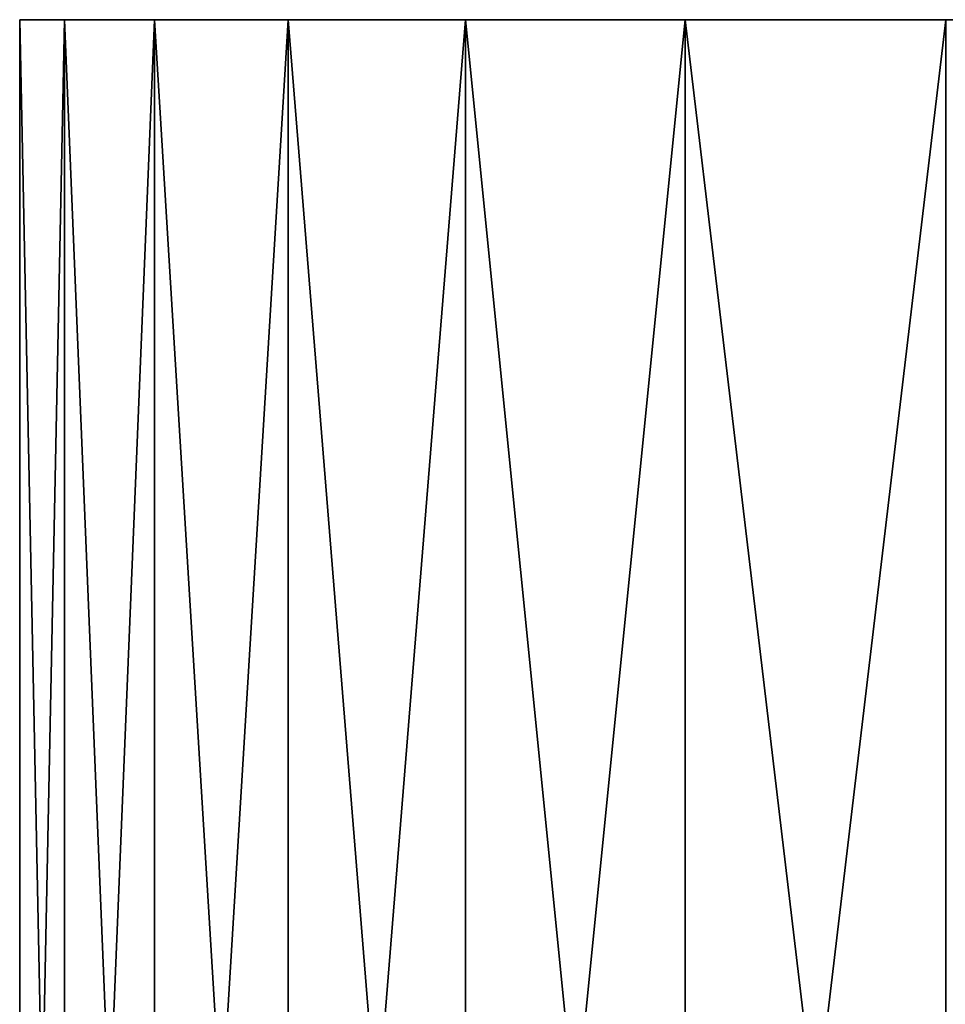
# Model space of a CAD drawing. Extents: x -46.5 to 46.5, y -27.1 to 0.
# Drawn here: x -34.9 to -30.7, y -4.5 to 0 of the extents above; entities that cross this region are included whole.
import ezdxf

# ---------------------------------------------------------------- set-up
doc = ezdxf.new("R2010")
doc.units = 0
doc.header["$MEASUREMENT"] = 0
doc.layers.add('L2', color=7, linetype='Continuous')

msp = doc.modelspace()

# ---------------------------------------------------------------- linework, layer by layer
at = {"layer": 'L2', "color": 7}
for points in [[(-34.7194, 0, -4.008186), (-34.7194, -10, -4.008186), (-34.92435, -10, -1.338681)], [(-34.7194, 0, -4.008186), (-34.92435, -10, -1.338681), (-34.92435, 0, -1.338681)], [(-34.92435, 0, -1.338681), (-34.92435, -10, -1.338681), (-34.92435, -10, 1.338681)], [(-34.92435, 0, -1.338681), (-34.92435, -10, 1.338681), (-34.92435, 0, 1.338681)], [(-34.92435, 0, 1.338681), (-34.92435, -10, 1.338681), (-34.7194, -10, 4.008186)], [(-34.92435, 0, 1.338681), (-34.7194, -10, 4.008186), (-34.7194, 0, 4.008186)], [(-34.92435, 0, -1.338681), (-34.92435, 0, 1.338681), (0, 0)], [(0, 0), (-34.92435, 0, 1.338681), (-34.7194, 0, 4.008186)], [(0, 0), (-34.7194, 0, -4.008186), (-34.92435, 0, -1.338681)], [(-34.31071, 0, -6.654169), (-34.31071, -10, -6.654169), (-34.7194, -10, -4.008186)], [(-34.31071, 0, -6.654169), (-34.7194, -10, -4.008186), (-34.7194, 0, -4.008186)], [(-34.7194, 0, 4.008186), (-34.7194, -10, 4.008186), (-34.31071, -10, 6.654169)], [(-34.7194, 0, 4.008186), (-34.31071, -10, 6.654169), (-34.31071, 0, 6.654169)], [(0, 0), (-34.7194, 0, 4.008186), (-34.31071, 0, 6.654169)], [(0, 0), (-34.31071, 0, -6.654169), (-34.7194, 0, -4.008186)], [(-33.70066, 0, -9.261103), (-33.70066, -10, -9.261103), (-34.31071, -10, -6.654169)], [(-33.70066, 0, -9.261103), (-34.31071, -10, -6.654169), (-34.31071, 0, -6.654169)], [(-34.31071, 0, 6.654169), (-34.31071, -10, 6.654169), (-33.70066, -10, 9.261103)], [(-34.31071, 0, 6.654169), (-33.70066, -10, 9.261103), (-33.70066, 0, 9.261103)], [(-34.31071, 0, 6.654169), (-33.70066, 0, 9.261103), (0, 0)], [(-33.70066, 0, -9.261103), (-34.31071, 0, -6.654169), (0, 0)], [(-32.89285, 0, -11.81369), (-32.89285, -10, -11.81369), (-33.70066, -10, -9.261103)], [(-32.89285, 0, -11.81369), (-33.70066, -10, -9.261103), (-33.70066, 0, -9.261103)], [(-33.70066, 0, 9.261103), (-33.70066, -10, 9.261103), (-32.89285, -10, 11.81369)], [(-33.70066, 0, 9.261103), (-32.89285, -10, 11.81369), (-32.89285, 0, 11.81369)], [(0, 0), (-33.70066, 0, 9.261103), (-32.89285, 0, 11.81369)], [(0, 0), (-32.89285, 0, -11.81369), (-33.70066, 0, -9.261103)], [(-31.892, 0, -14.29695), (-31.892, -10, -14.29695), (-32.89285, -10, -11.81369)], [(-31.892, 0, -14.29695), (-32.89285, -10, -11.81369), (-32.89285, 0, -11.81369)], [(-32.89285, 0, 11.81369), (-32.89285, -10, 11.81369), (-31.892, -10, 14.29695)], [(-32.89285, 0, 11.81369), (-31.892, -10, 14.29695), (-31.892, 0, 14.29695)], [(0, 0), (-32.89285, 0, 11.81369), (-31.892, 0, 14.29695)], [(0, 0), (-31.892, 0, -14.29695), (-32.89285, 0, -11.81369)], [(-30.704, 0, -16.69631), (-30.704, -10, -16.69631), (-31.892, -10, -14.29695)], [(-30.704, 0, -16.69631), (-31.892, -10, -14.29695), (-31.892, 0, -14.29695)], [(-31.892, 0, 14.29695), (-31.892, -10, 14.29695), (-30.704, -10, 16.69631)], [(-31.892, 0, 14.29695), (-30.704, -10, 16.69631), (-30.704, 0, 16.69631)], [(-31.892, 0, 14.29695), (-30.704, 0, 16.69631), (0, 0)], [(-30.704, 0, -16.69631), (-31.892, 0, -14.29695), (0, 0)]]:
    msp.add_3dface(points, dxfattribs=at)

doc.saveas('drawing.dxf')
